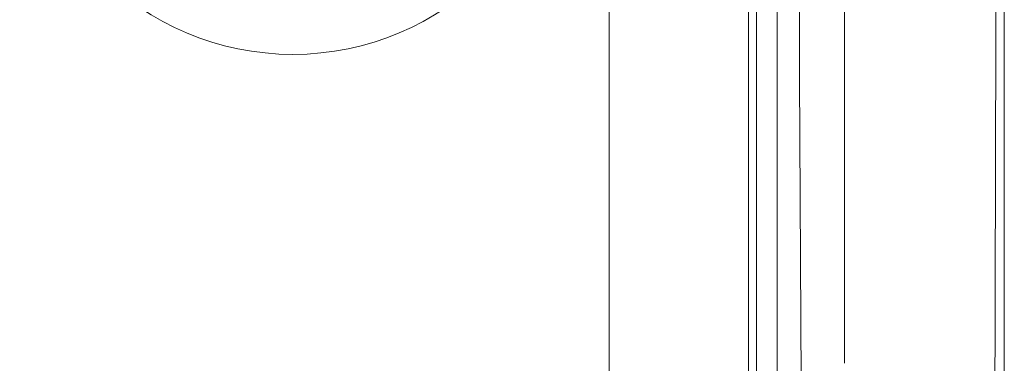
# Paper-space layout 'Rozvržení1' of a CAD drawing. Units: inches. Extents: x 0.1 to 10.3, y 1.2 to 6.9.
# Drawn here: x 2.8 to 3, y 4.1 to 4.2 of the extents above; entities that cross this region are included whole.
import ezdxf

# ---------------------------------------------------------------- set-up
doc = ezdxf.new("R2010")
doc.units = ezdxf.units.IN
doc.header["$MEASUREMENT"] = 0

psp = doc.layouts.new('Rozvržení1')

# ---------------------------------------------------------------- linework, layer by layer
at = {"color": 0, "lineweight": 0}
for points in [[(3.02589, 3.89306), (3.02589, 4.54107)], [(3.02589, 3.88355), (3.02589, 4.51996)], [(2.95993, 4.0482), (2.95993, 4.45611)], [(2.96204, 4.0482), (2.96204, 4.45611)], [(2.96731, 4.00809), (2.96731, 4.4561)], [(2.92404, 4.43393), (2.92404, 4.0862)], [(3.02378, 4.26349), (3.02324, 4.06455)], [(2.97311, 4.2197), (2.97311, 4.24925)], [(2.98472, 4.19911), (2.98472, 4.24978)], [(2.97365, 4.10994), (2.97311, 4.2197)], [(2.98472, 4.14582), (2.98472, 4.19911)]]:
    psp.add_lwpolyline(points, dxfattribs=at)
psp.add_circle((2.84251, 4.29594), 0.07045, dxfattribs=at)

doc.saveas('drawing.dxf')
